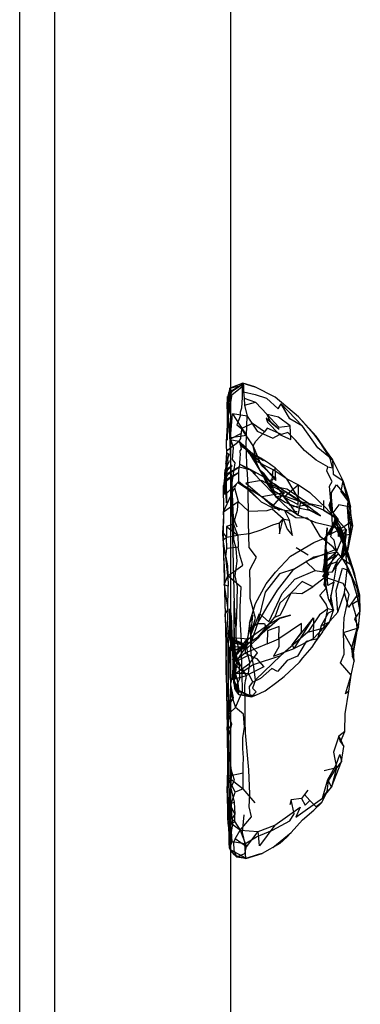
# Model space of a CAD drawing. Units: millimetres. Extents: x 104157 to 133194, y -10147 to 7094.
# Drawn here: x 112829 to 112905, y -3410 to -3192 of the extents above; entities that cross this region are included whole.
import ezdxf

# ---------------------------------------------------------------- set-up
doc = ezdxf.new("R2010")
doc.units = ezdxf.units.MM
doc.header["$LTSCALE"] = 500
doc.layers.add('Make2D', color=7, linetype='Continuous', true_color=0x000000)

msp = doc.modelspace()

# ---------------------------------------------------------------- linework, layer by layer
at = {"layer": 'Make2D', "lineweight": -3}
for p, q in [((112876.12, -3529.809), (112876.12, -2267.654)), ((112836.921, -2449.102), (112836.921, -3524.244)), ((112829.18, -3524.244), (112829.18, -2986.673)), ((112875.493, -3277.502), (112875.985, -3273.463)), ((112875.747, -3276.565), (112875.899, -3273.377)), ((112875.985, -3273.463), (112875.881, -3273.772)), ((112875.899, -3273.377), (112876.124, -3273.287)), ((112878.757, -3272.234), (112876.122, -3273.286)), ((112876.124, -3273.287), (112878.708, -3272.254)), ((112876.165, -3274.131), (112878.673, -3272.444)), ((112876.423, -3274.783), (112878.923, -3272.721)), ((112878.708, -3272.254), (112878.757, -3272.234)), ((112878.797, -3272.246), (112878.757, -3272.234)), ((112875.418, -3276.32), (112876.462, -3273.799)), ((112875.424, -3276.326), (112875.946, -3275.182)), ((112875.61, -3279.44), (112876.423, -3274.783)), ((112875.75, -3276.561), (112876.102, -3274.487)), ((112876.12, -3275.585), (112876.423, -3274.783)), ((112875.329, -3276.533), (112875.41, -3276.337)), ((112875.405, -3276.331), (112875.406, -3276.329)), ((112875.524, -3278.151), (112875.746, -3276.59)), ((112875.61, -3279.44), (112875.746, -3276.59)), ((112876.12, -3279.167), (112875.618, -3276.916)), ((112875.97, -3285.205), (112876.149, -3279.299)), ((112876.12, -3283.424), (112876.516, -3279.033)), ((112876.149, -3279.299), (112876.12, -3279.167)), ((112886.876, -3282.498), (112883.962, -3279.983)), ((112884.919, -3280.809), (112884.181, -3279.213)), ((112876.12, -3280.264), (112875.97, -3285.205)), ((112885.009, -3281.002), (112884.919, -3280.809)), ((112876.12, -3284.669), (112876.032, -3284.397)), ((112879.563, -3283.885), (112876.123, -3284.384)), ((112894.524, -3283.455), (112898.696, -3289.244)), ((112875.155, -3287.302), (112877.954, -3285.084)), ((112880.829, -3287.834), (112877.954, -3285.084)), ((112881.837, -3289.674), (112877.954, -3285.084)), ((112878.282, -3286.073), (112883.368, -3289.405)), ((112880.829, -3287.834), (112878.282, -3286.073)), ((112882.626, -3291.619), (112879.587, -3286.651)), ((112881.837, -3289.674), (112879.587, -3286.651)), ((112875.149, -3287.6), (112875.641, -3288.006)), ((112883.368, -3289.405), (112880.79, -3287.752)), ((112898.212, -3288.924), (112898.696, -3289.244)), ((112875.368, -3290.291), (112874.813, -3292.158)), ((112875.282, -3289.416), (112874.876, -3291.533)), ((112874.938, -3294.932), (112875.368, -3290.291)), ((112875.03, -3291.178), (112875.041, -3291.152)), ((112875.071, -3293.437), (112875.282, -3289.416)), ((112875.161, -3291.809), (112876.415, -3290.612)), ((112875.649, -3289.424), (112875.641, -3289.768)), ((112876.167, -3290.757), (112876.12, -3289.746)), ((112876.171, -3290.838), (112876.167, -3290.757)), ((112876.315, -3296.847), (112876.171, -3290.838)), ((112877.954, -3290.783), (112880.556, -3291.494)), ((112874.836, -3292.662), (112874.618, -3294.483)), ((112874.813, -3292.158), (112875.407, -3291.205)), ((112874.813, -3292.158), (112875.156, -3291.814)), ((112875.056, -3292.649), (112874.827, -3293.594)), ((112875.156, -3291.821), (112874.853, -3292.563)), ((112874.913, -3294.375), (112875.407, -3291.205)), ((112875.055, -3292.633), (112875.048, -3292.639)), ((112875.407, -3291.205), (112875.062, -3292.628)), ((112874.462, -3295.362), (112874.632, -3294.938)), ((112874.485, -3296.893), (112874.907, -3294.256)), ((112874.493, -3295.951), (112875.075, -3294.145)), ((112874.641, -3294.13), (112874.509, -3294.998)), ((112874.509, -3294.998), (112874.79, -3294.454)), ((112874.509, -3294.998), (112874.625, -3294.823)), ((112874.55, -3295.719), (112874.612, -3295.465)), ((112874.626, -3294.955), (112874.587, -3296.393)), ((112874.612, -3295.465), (112874.812, -3294.646)), ((112874.63, -3294.429), (112874.735, -3293.979)), ((112874.63, -3294.817), (112874.802, -3294.558)), ((112874.64, -3294.431), (112874.631, -3294.755)), ((112874.648, -3294.131), (112874.641, -3294.378)), ((112874.791, -3294.452), (112874.907, -3294.228)), ((112874.805, -3294.554), (112875.077, -3294.145)), ((112874.813, -3294.642), (112874.907, -3294.256)), ((112874.837, -3294.865), (112874.91, -3294.396)), ((112874.909, -3294.225), (112874.925, -3294.193)), ((112874.926, -3294.19), (112875.282, -3293.502)), ((112875.078, -3294.136), (112875.282, -3293.502)), ((112877.376, -3294.612), (112876.954, -3295.471)), ((112877.696, -3294.323), (112880.306, -3296.104)), ((112877.852, -3293.971), (112880.306, -3296.104)), ((112877.852, -3293.971), (112881.899, -3297.694)), ((112891.6, -3298.604), (112888.54, -3293.494)), ((112874.493, -3295.951), (112874.549, -3295.722)), ((112876.465, -3303.596), (112876.315, -3296.847)), ((112880.306, -3296.104), (112882.899, -3298.69)), ((112889.367, -3299.387), (112887.681, -3297.186)), ((112889.954, -3297.44), (112888.188, -3296.323)), ((112902.165, -3297.576), (112902.696, -3299.791)), ((112902.696, -3299.791), (112902.165, -3297.576)), ((112885.438, -3299.471), (112886.899, -3300.448)), ((112888.016, -3300.514), (112885.438, -3299.471)), ((112896.329, -3299.612), (112891.603, -3298.608)), ((112899.352, -3302.104), (112897.954, -3299.346)), ((112898.454, -3300.725), (112897.954, -3299.346)), ((112898.454, -3300.725), (112898.337, -3298.381)), ((112902.024, -3299.674), (112902.181, -3298.549)), ((112902.618, -3300.484), (112902.504, -3299.749)), ((112902.852, -3301.987), (112902.696, -3299.791)), ((112898.985, -3303.432), (112899.352, -3302.104)), ((112899.056, -3302.018), (112900.868, -3306.705)), ((112899.29, -3302.096), (112899.279, -3302.363)), ((112902.852, -3301.987), (112902.618, -3300.484)), ((112874.384, -3307.065), (112874.563, -3302.19)), ((112876.852, -3318.385), (112876.465, -3303.596)), ((112876.735, -3303.498), (112876.466, -3303.598)), ((112896.993, -3306.908), (112898.985, -3303.432)), ((112898.759, -3304.49), (112898.985, -3303.432)), ((112899.016, -3302.955), (112899.391, -3303.431)), ((112899.282, -3302.372), (112900.407, -3304.131)), ((112903.181, -3303.901), (112902.079, -3309.444)), ((112903.181, -3303.901), (112902.587, -3305.83)), ((112874.329, -3305.502), (112875.173, -3306.408)), ((112896.993, -3306.908), (112898.759, -3304.49)), ((112900.165, -3305.014), (112901.141, -3305.971)), ((112901.392, -3306.877), (112900.298, -3304.58)), ((112901.141, -3305.971), (112900.298, -3304.58)), ((112901.814, -3309.801), (112900.993, -3306.131)), ((112900.993, -3306.131), (112901.446, -3307.741)), ((112901.397, -3308.056), (112901.087, -3305.526)), ((112901.397, -3306.866), (112901.087, -3305.526)), ((112901.185, -3306.051), (112901.141, -3305.971)), ((112901.141, -3305.971), (112901.173, -3306.081)), ((112901.175, -3306.089), (112901.219, -3306.243)), ((112901.178, -3306.082), (112901.751, -3304.752)), ((112901.224, -3306.246), (112901.189, -3306.063)), ((112901.423, -3306.487), (112901.191, -3306.061)), ((112901.225, -3306.265), (112901.395, -3306.866)), ((112901.446, -3307.412), (112901.227, -3306.263)), ((112897.249, -3308.827), (112897.173, -3308.573)), ((112900.634, -3311.002), (112901.423, -3306.487)), ((112900.868, -3306.705), (112901.39, -3308.058)), ((112900.868, -3306.705), (112902.345, -3310.932)), ((112901.398, -3306.875), (112901.181, -3310.221)), ((112901.22, -3308.166), (112901.301, -3308.384)), ((112901.305, -3308.398), (112901.423, -3306.487)), ((112901.81, -3309.805), (112901.305, -3308.403)), ((112901.307, -3308.4), (112901.496, -3308.902)), ((112901.377, -3307.194), (112901.379, -3307.201)), ((112901.386, -3307.221), (112901.446, -3307.412)), ((112901.398, -3306.875), (112901.407, -3306.908)), ((112901.4, -3308.085), (112901.978, -3309.582)), ((112901.501, -3308.905), (112901.4, -3308.085)), ((112901.407, -3306.908), (112901.5, -3308.897)), ((112901.446, -3307.412), (112901.856, -3309.75)), ((112901.451, -3307.757), (112901.957, -3309.555)), ((112902.423, -3307.752), (112902.423, -3307.751)), ((112874.477, -3310.369), (112874.837, -3323.506)), ((112893.29, -3310.432), (112890.673, -3308.783)), ((112897.237, -3308.787), (112897.13, -3310.247)), ((112897.149, -3310.243), (112897.173, -3309.979)), ((112897.548, -3309.83), (112897.192, -3311.397)), ((112899.571, -3312.886), (112902.079, -3309.444)), ((112901.181, -3310.221), (112901.501, -3308.905)), ((112901.502, -3308.918), (112901.616, -3310.079)), ((112901.616, -3310.079), (112901.97, -3313.674)), ((112901.822, -3309.836), (112901.817, -3309.813)), ((112902.048, -3310.846), (112901.822, -3309.836)), ((112901.856, -3309.75), (112902.048, -3310.846)), ((112901.965, -3309.584), (112901.952, -3309.559)), ((112901.959, -3309.561), (112901.965, -3309.584)), ((112901.965, -3309.584), (112901.967, -3309.59)), ((112901.97, -3309.601), (112902.345, -3310.932)), ((112902.016, -3309.682), (112901.973, -3309.599)), ((112901.978, -3309.582), (112902.016, -3309.682)), ((112902.016, -3309.682), (112903.641, -3314.612)), ((112899.798, -3311.518), (112898.61, -3314.205)), ((112898.61, -3314.205), (112899.571, -3312.886)), ((112898.977, -3316.471), (112899.798, -3311.518)), ((112897.212, -3314.215), (112897.556, -3314.264)), ((112897.558, -3314.264), (112897.556, -3314.264)), ((112898.61, -3314.205), (112897.564, -3314.263)), ((112903.751, -3315.502), (112903.068, -3313.21)), ((112904.681, -3319.229), (112903.641, -3314.612)), ((112897.009, -3316.346), (112897.221, -3316.082)), ((112897.221, -3316.082), (112897.563, -3315.658)), ((112898.393, -3319.519), (112898.977, -3316.471)), ((112876.905, -3321.575), (112876.852, -3318.385)), ((112904.681, -3319.229), (112904.813, -3322.979)), ((112904.813, -3322.979), (112904.681, -3319.229)), ((112877.306, -3326.764), (112876.837, -3320.69)), ((112876.884, -3326.65), (112876.837, -3320.69)), ((112876.837, -3320.69), (112876.891, -3322.651)), ((112876.891, -3322.651), (112876.905, -3321.575)), ((112897.899, -3320.342), (112898.923, -3322.619)), ((112904.741, -3320.928), (112904.681, -3320.283)), ((112876.104, -3327.531), (112876.126, -3323.264)), ((112877.306, -3326.764), (112876.891, -3322.651)), ((112876.21, -3328.51), (112875.798, -3325.073)), ((112880.235, -3325.541), (112879.665, -3330.362)), ((112882.009, -3328.666), (112886.938, -3324.432)), ((112876.431, -3331.666), (112875.665, -3327.108)), ((112876.208, -3328.511), (112875.868, -3327.276)), ((112875.954, -3327.478), (112875.868, -3327.276)), ((112876.352, -3329.033), (112875.884, -3326.319)), ((112876.037, -3327.673), (112875.963, -3327.499)), ((112877.009, -3330.08), (112875.97, -3327.717)), ((112876.071, -3328.143), (112875.97, -3327.717)), ((112875.987, -3327.778), (112876.056, -3328.015)), ((112876.337, -3329.264), (112875.993, -3326.752)), ((112876.915, -3329.744), (112876.04, -3327.68)), ((112876.063, -3328.151), (112876.104, -3327.531)), ((112876.12, -3328.614), (112876.063, -3328.151)), ((112876.065, -3328.156), (112876.337, -3329.264)), ((112876.067, -3328.16), (112876.374, -3328.926)), ((112876.069, -3328.065), (112876.235, -3328.717)), ((112876.071, -3328.065), (112876.261, -3328.718)), ((112876.887, -3338.783), (112876.884, -3326.65)), ((112876.884, -3326.651), (112876.93, -3331.155)), ((112879.832, -3328.947), (112880.415, -3326.744)), ((112882.04, -3328.698), (112883.915, -3326.58)), ((112896.493, -3327.498), (112894.704, -3329.889)), ((112902.989, -3330.921), (112904.22, -3326.682)), ((112904.021, -3327.87), (112904.021, -3327.869)), ((112904.22, -3326.682), (112904.025, -3327.862)), ((112875.079, -3337.037), (112875.188, -3328.83)), ((112875.743, -3328.737), (112876.12, -3330.342)), ((112876.235, -3329.557), (112876.12, -3328.614)), ((112876.12, -3330.342), (112876.431, -3331.666)), ((112876.212, -3328.523), (112876.383, -3329.046)), ((112876.235, -3328.717), (112876.212, -3328.524)), ((112876.374, -3328.926), (112876.235, -3328.717)), ((112876.235, -3328.717), (112876.262, -3328.719)), ((112876.425, -3330.141), (112876.235, -3329.557)), ((112876.263, -3328.727), (112876.352, -3329.033)), ((112876.412, -3329.41), (112876.337, -3329.264)), ((112876.337, -3329.264), (112876.411, -3329.354)), ((112876.337, -3329.264), (112876.41, -3329.293)), ((112876.405, -3329.055), (112876.352, -3329.033)), ((112876.404, -3329.116), (112876.352, -3329.033)), ((112876.404, -3328.972), (112876.374, -3328.926)), ((112876.374, -3328.926), (112876.405, -3329.003)), ((112876.383, -3329.046), (112876.397, -3329.09)), ((112876.397, -3329.09), (112876.915, -3329.744)), ((112876.397, -3329.09), (112876.405, -3329.113)), ((112876.93, -3331.155), (112876.399, -3328.709)), ((112876.915, -3329.744), (112876.404, -3328.972)), ((112876.405, -3329.003), (112876.526, -3329.307)), ((112876.48, -3329.087), (112876.407, -3329.056)), ((112876.526, -3329.31), (112876.408, -3329.123)), ((112876.41, -3329.293), (112879.571, -3330.561)), ((112876.411, -3329.354), (112877.009, -3330.08)), ((112876.646, -3329.866), (112876.412, -3329.41)), ((112876.946, -3330.362), (112876.416, -3329.407)), ((112877.212, -3332.451), (112876.425, -3330.141)), ((112879.516, -3330.346), (112876.488, -3329.09)), ((112876.533, -3329.324), (112876.947, -3330.36)), ((112877.009, -3330.08), (112876.536, -3329.327)), ((112879.516, -3330.346), (112876.915, -3329.744)), ((112876.949, -3330.365), (112877.11, -3330.768)), ((112879.571, -3330.561), (112877.009, -3330.08)), ((112879.907, -3330.198), (112877.079, -3331.522)), ((112877.212, -3332.451), (112879.829, -3328.959)), ((112877.212, -3332.451), (112879.907, -3330.198)), ((112879.344, -3330.47), (112879.337, -3332.205)), ((112875.751, -3330.862), (112875.72, -3332.557)), ((112876.451, -3331.62), (112876.626, -3336.983)), ((112877.212, -3332.451), (112876.936, -3331.18)), ((112877.079, -3331.522), (112879.696, -3330.971)), ((112879.696, -3330.971), (112877.11, -3330.768)), ((112879.337, -3332.205), (112877.61, -3333.569)), ((112902.915, -3331.178), (112902.989, -3330.921)), ((112876.641, -3334.565), (112876.739, -3337.962)), ((112876.657, -3334.299), (112879.61, -3337.201)), ((112877, -3337.893), (112876.964, -3334.064)), ((112876.751, -3338.377), (112876.626, -3336.983)), ((112876.626, -3336.983), (112876.991, -3337.392)), ((112876.879, -3338.659), (112876.735, -3336.463)), ((112876.741, -3337.111), (112876.735, -3336.463)), ((112876.735, -3336.463), (112876.757, -3337.13)), ((112875.944, -3345.371), (112875.525, -3338.473)), ((112876.12, -3339.016), (112876.321, -3338.073)), ((112876.12, -3339.258), (112876.12, -3339.016)), ((112876.715, -3337.968), (112876.743, -3337.961)), ((112876.747, -3337.96), (112876.741, -3337.111)), ((112876.751, -3338.377), (112876.747, -3337.96)), ((112876.81, -3338.831), (112876.751, -3338.377)), ((112876.757, -3337.13), (112876.813, -3338.83)), ((112876.813, -3338.824), (112876.816, -3338.466)), ((112876.904, -3339.046), (112876.813, -3338.83)), ((112876.813, -3338.83), (112876.97, -3340.041)), ((112876.888, -3339.056), (112876.813, -3338.83)), ((112876.816, -3338.466), (112876.821, -3337.858)), ((112877.48, -3340.785), (112876.821, -3337.858)), ((112876.92, -3339.283), (112876.887, -3338.783)), ((112876.909, -3339.119), (112876.888, -3339.056)), ((112877.516, -3340.948), (112876.899, -3339.252)), ((112877.891, -3341.385), (112876.904, -3339.046)), ((112877.31, -3340.325), (112876.909, -3339.119)), ((112877.001, -3337.948), (112877, -3337.893)), ((112876.922, -3339.315), (112876.92, -3339.283)), ((112876.97, -3340.041), (112876.922, -3339.315)), ((112877.48, -3340.785), (112876.97, -3340.041)), ((112877.281, -3340.301), (112876.97, -3340.041)), ((112877.232, -3340.165), (112876.97, -3340.041)), ((112877.261, -3340.179), (112877.232, -3340.165)), ((112880.391, -3341.658), (112877.261, -3340.179)), ((112877.308, -3340.323), (112877.281, -3340.301)), ((112877.516, -3340.948), (112877.31, -3340.325)), ((112877.891, -3341.385), (112877.48, -3340.785)), ((112877.516, -3340.948), (112877.48, -3340.785)), ((112877.516, -3340.948), (112877.891, -3341.385)), ((112877.891, -3341.385), (112880.391, -3341.658)), ((112877.891, -3341.385), (112881.696, -3341.561)), ((112875.962, -3345.666), (112875.602, -3341.612)), ((112880.391, -3341.658), (112881.695, -3341.561)), ((112875.3, -3349.291), (112875.266, -3349.334)), ((112875.266, -3349.334), (112875.587, -3350.78)), ((112875.298, -3349.065), (112875.595, -3353.67)), ((112875.298, -3349.065), (112875.587, -3350.78)), ((112900.612, -3351.594), (112900.134, -3350.604)), ((112900.47, -3351.916), (112900.134, -3350.604)), ((112900.47, -3351.916), (112901.266, -3352.948)), ((112875.345, -3359.569), (112875.86, -3354.928)), ((112875.369, -3361.417), (112875.86, -3354.928)), ((112876.173, -3358.076), (112876.12, -3356.704)), ((112900.727, -3356.256), (112899.595, -3357.698)), ((112875.477, -3366.826), (112875.337, -3362.115)), ((112881.524, -3365.416), (112878.891, -3362.307)), ((112896.477, -3364.377), (112897.501, -3362.955)), ((112897.287, -3363.405), (112897.501, -3362.955)), ((112875.587, -3370.677), (112875.477, -3368.885)), ((112875.587, -3370.682), (112876.282, -3371.842)), ((112877.056, -3373.44), (112878.227, -3371.51)), ((112878.227, -3371.51), (112882.157, -3371.838)), ((112885.415, -3375.393), (112889.548, -3372.057)), ((112885.415, -3375.393), (112889.548, -3372.057)), ((112875.938, -3375.815), (112875.759, -3373.186)), ((112875.806, -3375.479), (112876.431, -3374.139)), ((112876.12, -3376.041), (112875.806, -3375.479)), ((112875.806, -3375.479), (112876.514, -3376.473)), ((112875.938, -3375.815), (112876.12, -3376.022)), ((112875.938, -3375.815), (112879.524, -3377.737)), ((112879.477, -3377.83), (112879.259, -3374.58)), ((112887.032, -3374.49), (112883.071, -3376.717)), ((112876.899, -3377.014), (112877.021, -3377.052)), ((112877.021, -3377.052), (112878.911, -3377.651)), ((112878.911, -3377.651), (112879.477, -3377.83)), ((112879.46, -3377.728), (112879.524, -3377.737)), ((112879.477, -3377.83), (112883.071, -3376.717)), ((112879.524, -3377.737), (112879.477, -3377.83))]:
    msp.add_line(p, q, dxfattribs=at)
for points in [[(112875.579, -3277.057), (112875.899, -3273.377), (112875.493, -3277.502)], [(112892.016, -3281.807), (112889.243, -3280.174), (112887.337, -3276.862)], [(112879.735, -3279.557), (112876.516, -3279.033), (112879.563, -3283.885)], [(112886.79, -3281.99), (112889.321, -3281.698), (112886.704, -3279.799), (112884.181, -3279.213)], [(112875.009, -3290.073), (112875.641, -3288.006), (112875.282, -3289.416)], [(112878.024, -3290.229), (112880.587, -3291.553), (112881.634, -3292.412), (112880.556, -3291.494)], [(112882.626, -3291.619), (112883.11, -3292.393), (112886.188, -3297.53)], [(112875.251, -3296.69), (112877.696, -3294.323), (112877.376, -3294.612)], [(112885.743, -3294.565), (112888.188, -3296.323), (112890.727, -3298.03), (112887.806, -3296.096)], [(112900.571, -3296.283), (112902.181, -3298.549), (112901.001, -3293.862)], [(112888.063, -3296.561), (112882.97, -3297.463), (112885.384, -3299.643)], [(112898.337, -3298.381), (112898.384, -3296.662), (112898.259, -3299.791)], [(112893.571, -3300.471), (112896.048, -3301.729), (112893.141, -3300.166)], [(112899.29, -3302.096), (112896.696, -3300.416), (112899.352, -3302.104), (112901.751, -3304.752)], [(112886.915, -3305.666), (112887.712, -3302.33), (112886.891, -3303.315)], [(112887.712, -3302.33), (112888.649, -3304.674), (112889.852, -3306.045), (112889.157, -3302.748), (112887.977, -3302.518)], [(112898.009, -3305.893), (112898.759, -3304.49), (112899.54, -3303.182)], [(112900.868, -3306.705), (112898.868, -3303.174), (112900.649, -3306.893)], [(112875.446, -3315.061), (112875.532, -3317.319), (112874.626, -3317.018)], [(112889.532, -3318.834), (112891.876, -3318.916), (112894.345, -3317.498), (112891.938, -3316.264)], [(112889.532, -3318.834), (112886.993, -3321.073), (112885.868, -3324.178), (112887.141, -3323.705)], [(112875.438, -3322.604), (112875.188, -3328.83), (112874.837, -3323.506)], [(112886.876, -3324.51), (112889.407, -3323.752), (112886.938, -3324.432), (112884.376, -3325.897)], [(112897.673, -3322.338), (112895.845, -3323.686), (112893.259, -3327.518), (112896.798, -3326.588)], [(112882.009, -3328.666), (112884.688, -3326.147), (112882.04, -3328.698), (112879.516, -3330.346)], [(112882.016, -3325.647), (112880.79, -3329.307), (112880.415, -3326.744)], [(112886.798, -3328.99), (112886.884, -3326.299), (112884.274, -3327.225), (112884.196, -3330.135)], [(112875.665, -3333.518), (112875.595, -3331.166), (112875.516, -3329.198), (112875.587, -3337.158), (112875.563, -3333.08), (112875.626, -3336.385), (112875.649, -3334.471)], [(112877.384, -3333.963), (112877.462, -3335.287), (112876.485, -3333.569)], [(112877.329, -3332.744), (112878.056, -3334.908), (112877.04, -3333.522)], [(112899.595, -3357.698), (112898.47, -3361.987), (112897.501, -3362.955), (112897.798, -3360.58)], [(112876.36, -3368.022), (112875.477, -3368.885), (112876.579, -3370.233)], [(112877.04, -3367.979), (112876.368, -3369.03), (112877.032, -3369.686)], [(112879.634, -3375.198), (112877.056, -3373.44), (112876.704, -3374.229), (112876.759, -3375.987), (112877.352, -3377.432), (112879.227, -3376.666)]]:
    msp.add_lwpolyline(points, close=True, dxfattribs=at)
for points in [[(112876.123, -3273.329), (112875.899, -3273.377), (112875.985, -3273.463)], [(112878.79, -3272.221), (112878.923, -3272.721), (112876.123, -3273.329)], [(112876.165, -3274.131), (112876.462, -3273.799), (112878.673, -3272.444)], [(112878.712, -3272.221), (112878.673, -3272.444), (112878.641, -3272.924), (112878.61, -3273.471), (112878.61, -3275.315), (112878.477, -3277.799), (112878.204, -3278.674), (112878.188, -3279.549), (112877.438, -3281.494), (112878.462, -3282.338)], [(112878.757, -3272.234), (112878.79, -3272.221), (112881.438, -3273.03), (112878.797, -3272.246)], [(112878.923, -3272.721), (112878.954, -3274.139), (112881.493, -3274.748), (112884.024, -3275.569), (112886.634, -3277.924), (112887.337, -3276.862)], [(112891.157, -3279.682), (112885.962, -3275.377), (112881.438, -3273.03)], [(112876.12, -3289.746), (112876.118, -3289.705), (112875.97, -3285.205), (112875.61, -3279.44), (112875.493, -3277.502), (112875.391, -3275.221), (112875.438, -3277.987), (112875.329, -3284.924), (112875.345, -3279.487), (112875.329, -3276.533), (112875.524, -3278.151), (112875.063, -3285.182), (112875.071, -3286.244), (112875.149, -3287.307), (112875.149, -3287.6), (112875.009, -3290.073), (112875.071, -3293.44), (112875.118, -3298.803), (112874.962, -3292.94), (112874.876, -3291.533), (112874.938, -3294.932), (112874.813, -3292.158), (112874.837, -3294.865), (112874.735, -3293.971), (112874.673, -3293.627), (112874.696, -3296.99), (112874.618, -3294.483)], [(112875.61, -3279.44), (112875.618, -3276.916), (112876.12, -3275.585)], [(112878.954, -3274.139), (112879.056, -3275.545), (112881.579, -3276.44), (112884.181, -3279.213)], [(112879.056, -3275.545), (112879.141, -3277.135), (112881.579, -3276.44)], [(112879.141, -3277.135), (112879.735, -3279.557), (112881.962, -3282.893), (112885.477, -3284.424), (112886.954, -3283.623)], [(112883.962, -3279.983), (112884.235, -3280.936), (112886.954, -3283.623), (112889.477, -3284.721), (112889.391, -3283.127), (112889.321, -3281.698)], [(112898.696, -3289.244), (112895.063, -3284.026), (112891.157, -3279.682), (112894.524, -3283.455)], [(112881.837, -3289.674), (112881.063, -3286.17), (112878.462, -3282.338), (112878.423, -3283.444)], [(112881.063, -3286.17), (112881.681, -3285.151), (112883.579, -3283.061), (112880.899, -3281.178), (112878.462, -3282.338)], [(112897.954, -3299.346), (112898.337, -3298.381), (112898.04, -3295.088), (112898.649, -3294.108), (112897.485, -3291.787), (112897.696, -3290.799), (112895.102, -3289.373), (112892.501, -3287.182), (112890.493, -3284.869), (112888.798, -3283.174), (112887.376, -3283.615), (112884.212, -3282.221), (112883.579, -3283.061)], [(112898.696, -3289.244), (112895.47, -3286.604), (112892.016, -3281.807)], [(112877.954, -3285.084), (112878.368, -3284.533), (112878.423, -3283.444), (112875.837, -3284.776), (112877.954, -3285.084), (112878.282, -3286.073), (112878.376, -3286.908), (112878.095, -3287.229), (112878.181, -3288.205), (112878.141, -3288.643), (112878.118, -3289.057), (112878.056, -3289.862), (112878.024, -3290.229), (112877.954, -3290.783), (112877.923, -3291.151), (112877.852, -3291.744), (112877.821, -3292.115), (112877.798, -3292.584), (112877.852, -3293.971), (112877.696, -3294.323)], [(112876.123, -3284.384), (112876.032, -3284.397), (112876.12, -3283.424)], [(112881.149, -3334.701), (112880.61, -3332.369), (112880.587, -3330.799), (112880.556, -3328.033), (112881.626, -3324.448), (112880.446, -3320.073), (112880.391, -3317.022), (112880.321, -3313.721), (112881.852, -3310.881), (112880.204, -3308.713), (112880.141, -3306.135), (112880.048, -3302.955), (112879.97, -3294.924), (112879.657, -3290.088), (112879.595, -3287.987), (112879.524, -3285.99), (112879.563, -3283.885)], [(112897.696, -3290.799), (112898.727, -3291.041), (112898.212, -3288.924), (112895.063, -3284.026)], [(112877.54, -3304.205), (112876.704, -3302.115), (112876.524, -3298.791), (112876.423, -3294.354), (112877.102, -3289.92), (112876.462, -3289.158), (112876.735, -3286.576), (112876.12, -3284.669)], [(112886.384, -3295.338), (112889.595, -3299.698), (112893.743, -3299.174), (112888.563, -3295.799), (112886.384, -3295.338), (112883.884, -3294.135), (112886.056, -3293.315), (112882.954, -3290.545), (112881.063, -3286.17)], [(112882.626, -3291.619), (112885.141, -3294.549), (112883.54, -3292.346), (112882.626, -3291.619), (112880.829, -3287.834), (112886.118, -3293.862), (112885.954, -3291.053)], [(112874.618, -3294.483), (112875.454, -3292.498), (112877.954, -3290.783)], [(112875.041, -3291.152), (112875.641, -3289.768), (112875.368, -3290.291), (112874.876, -3291.533), (112875.029, -3291.18)], [(112877.954, -3290.783), (112875.407, -3292.334), (112875.056, -3292.632)], [(112876.415, -3290.612), (112875.407, -3291.205), (112875.161, -3291.808)], [(112877.954, -3290.783), (112880.509, -3291.385), (112883.29, -3292.955), (112885.743, -3294.565)], [(112888.571, -3293.502), (112885.532, -3291.455), (112880.97, -3289.174)], [(112888.571, -3293.502), (112888.571, -3293.502), (112885.954, -3291.053), (112888.54, -3293.494), (112891.181, -3294.838)], [(112898.696, -3289.244), (112901.001, -3293.862), (112902.165, -3297.576)], [(112898.696, -3289.244), (112898.86, -3292.44), (112901.001, -3293.862)], [(112874.633, -3294.936), (112874.907, -3294.256), (112875.282, -3293.502), (112877.821, -3292.115)], [(112874.907, -3293.242), (112875.048, -3292.639), (112874.649, -3294.073)], [(112874.826, -3293.598), (112874.735, -3293.971), (112874.852, -3292.565)], [(112875.084, -3294.136), (112875.313, -3293.791), (112877.821, -3292.115)], [(112880.587, -3291.553), (112882.626, -3293.783), (112886.126, -3297.323), (112888.173, -3298.658), (112891.188, -3299.94), (112893.571, -3300.471)], [(112883.11, -3292.393), (112883.884, -3294.135), (112886.188, -3297.53)], [(112887.966, -3297.559), (112885.063, -3295.83), (112885.532, -3291.455)], [(112874.581, -3296.293), (112874.509, -3294.998), (112874.493, -3295.951), (112874.485, -3296.893), (112874.462, -3295.362), (112874.415, -3296.748), (112874.509, -3298.721), (112874.47, -3300.823), (112874.391, -3303.768), (112874.384, -3307.065), (112874.477, -3310.369), (112874.688, -3314.463), (112874.735, -3318.604), (112874.837, -3323.506), (112875.024, -3330.432), (112875.079, -3337.037), (112875.134, -3340.573), (112875.298, -3349.065), (112875.376, -3357.479), (112875.368, -3361.424), (112875.477, -3366.826), (112875.477, -3368.885), (112875.509, -3364.908), (112875.845, -3368.537), (112875.899, -3370.897)], [(112874.47, -3300.823), (112876.954, -3295.471), (112877.766, -3298.541)], [(112888.063, -3296.561), (112882.931, -3293.869), (112879.462, -3294.432), (112882.97, -3297.463)], [(112891.602, -3298.608), (112887.681, -3297.186), (112886.188, -3297.53), (112885.141, -3294.549)], [(112887.97, -3297.561), (112891.048, -3299.151), (112891.181, -3294.838), (112887.973, -3297.558)], [(112891.181, -3294.838), (112893.657, -3296.53), (112897.298, -3299.994), (112899.056, -3302.018), (112899.276, -3302.362)], [(112898.79, -3301.022), (112898.384, -3296.662), (112899.626, -3294.791), (112902.181, -3297.854)], [(112901.141, -3305.971), (112899.173, -3304.217), (112895.11, -3303.26), (112891.016, -3301.541), (112888.938, -3300.112), (112886.188, -3297.53)], [(112891.6, -3298.619), (112893.313, -3299.846), (112890.727, -3298.03), (112889.954, -3297.44), (112891.597, -3298.616)], [(112902.504, -3299.749), (112902.165, -3297.576), (112902.514, -3299.752)], [(112874.563, -3302.19), (112874.47, -3300.823), (112877.766, -3298.541)], [(112886.891, -3303.315), (112885.368, -3303.768), (112882.821, -3304.877), (112880.259, -3305.737), (112877.704, -3305.987), (112876.735, -3303.498), (112877.634, -3300.448), (112877.766, -3298.541), (112880.056, -3300.698), (112884.165, -3300.518), (112885.337, -3300.178), (112887.712, -3302.33)], [(112888.016, -3300.514), (112885.501, -3299.983), (112882.899, -3298.69)], [(112891.602, -3298.608), (112891.016, -3301.541), (112889.603, -3299.696)], [(112896.727, -3298.291), (112896.696, -3300.416), (112893.743, -3299.174)], [(112902.282, -3303.471), (112902.696, -3299.791), (112900.118, -3299.229), (112898.79, -3301.022), (112899.97, -3302.545), (112899.54, -3303.182), (112900.056, -3304.905)], [(112902.813, -3303.815), (112902.235, -3302.869), (112902.024, -3299.674), (112902.813, -3303.815), (112903.181, -3303.901)], [(112902.514, -3299.752), (112903.181, -3303.901), (112902.852, -3301.987)], [(112890.852, -3300.807), (112888.016, -3300.514), (112889.157, -3302.748)], [(112902.813, -3312.588), (112901.11, -3311.397), (112898.899, -3308.643), (112896.056, -3306.342), (112894.157, -3303.08), (112893.188, -3302.248), (112890.595, -3302.127), (112888.016, -3300.514)], [(112874.384, -3307.065), (112874.329, -3305.502), (112874.563, -3302.19)], [(112876.459, -3303.6), (112875.157, -3304.08), (112877.704, -3305.987)], [(112875.157, -3304.08), (112875.173, -3306.408), (112877.704, -3305.987)], [(112877.329, -3332.744), (112878.056, -3331.834), (112877.337, -3328.69), (112877.306, -3326.764), (112877.454, -3323.959), (112877.626, -3317.408), (112877.11, -3315.049), (112877.548, -3311.744), (112877.329, -3308.955), (112876.813, -3307.053), (112876.704, -3302.115)], [(112902.428, -3307.685), (112902.587, -3305.83), (112902.282, -3303.471), (112900.056, -3304.905), (112898.009, -3305.893)], [(112899.279, -3302.368), (112899.235, -3303.49), (112899.22, -3303.971), (112899.173, -3304.217), (112899.134, -3304.037)], [(112901.224, -3306.254), (112900.165, -3305.014), (112899.22, -3303.971), (112901.423, -3306.487)], [(112899.398, -3303.439), (112900.298, -3304.58), (112901.087, -3305.526), (112899.402, -3303.433)], [(112899.798, -3311.518), (112902.079, -3309.444), (112902.813, -3303.815)], [(112901.371, -3307.2), (112900.993, -3306.131), (112900.407, -3304.131), (112901.372, -3307.18)], [(112901.186, -3306.046), (112901.087, -3305.526), (112900.407, -3304.131)], [(112874.97, -3310.819), (112874.384, -3307.065), (112875.173, -3306.408)], [(112877.704, -3305.987), (112877.782, -3308.647), (112875.251, -3308.924), (112875.173, -3306.408)], [(112880.235, -3325.541), (112881.587, -3321.205), (112883.962, -3316.838), (112886.016, -3314.248), (112889.352, -3310.69), (112894.595, -3307.635), (112897.048, -3306.573), (112898.759, -3304.49)], [(112896.946, -3311.959), (112899.61, -3309.721), (112901.175, -3306.088)], [(112897.391, -3306.658), (112897.173, -3308.573), (112897.387, -3306.157)], [(112897.387, -3306.157), (112897.548, -3304.338), (112897.391, -3306.658)], [(112899.61, -3309.721), (112899.095, -3307.1), (112898.337, -3306.397), (112898.75, -3304.506)], [(112902.587, -3305.83), (112900.024, -3306.291), (112900.056, -3304.905)], [(112900.235, -3304.955), (112901.751, -3304.752), (112901.423, -3306.487), (112901.251, -3308.858)], [(112875.446, -3315.061), (112878.798, -3312.682), (112878.134, -3310.42), (112877.782, -3308.647)], [(112897.899, -3320.342), (112897.009, -3316.346), (112896.86, -3312.854), (112897.173, -3308.573)], [(112897.173, -3309.979), (112897.391, -3306.658), (112897.237, -3308.787)], [(112901.949, -3309.554), (112901.22, -3308.166), (112900.649, -3306.893), (112901.952, -3309.551)], [(112874.97, -3310.819), (112875.384, -3312.787), (112875.446, -3315.061), (112874.97, -3310.819), (112875.251, -3308.924)], [(112890.126, -3313.533), (112886.915, -3314.604), (112883.774, -3318.662), (112882.016, -3325.647), (112884.204, -3321.944), (112886.477, -3318.205), (112890.126, -3313.533), (112894.532, -3310.799), (112899.61, -3309.721)], [(112897.561, -3314.252), (112899.798, -3309.018), (112892.751, -3311.846), (112894.829, -3313.877), (112897.201, -3314.214)], [(112896.954, -3313.619), (112899.931, -3310.276), (112896.948, -3311.958)], [(112897.13, -3310.247), (112897.048, -3311.381), (112897.149, -3310.243)], [(112897.899, -3320.342), (112897.399, -3317.686), (112897.173, -3315.643), (112897.266, -3314.682), (112897.204, -3312.33), (112897.173, -3309.979)], [(112897.26, -3314.45), (112897.563, -3315.658), (112897.548, -3309.83), (112897.249, -3308.827)], [(112901.502, -3308.918), (112903.641, -3314.612), (112902.813, -3312.588), (112901.822, -3309.839)], [(112903.068, -3313.21), (112902.016, -3309.682), (112902.345, -3310.932), (112903.751, -3315.502)], [(112896.946, -3311.971), (112896.954, -3313.619), (112897.884, -3314.721), (112894.345, -3317.498)], [(112898.923, -3322.619), (112897.673, -3322.338), (112897.298, -3321.299), (112895.931, -3319.338), (112897.399, -3317.686), (112896.86, -3317.049), (112897.266, -3314.682), (112896.641, -3313.74), (112897.048, -3311.381)], [(112903.391, -3331.635), (112901.126, -3327.612), (112901.321, -3324.369), (112902.438, -3319.198), (112901.056, -3316.768), (112896.571, -3315.174), (112898.446, -3312.369), (112899.602, -3311.944)], [(112897.192, -3311.397), (112896.86, -3312.854), (112897.26, -3314.45)], [(112901.126, -3327.612), (112904.22, -3326.682), (112903.876, -3323.674), (112903.149, -3321.268), (112904.681, -3320.283), (112904.188, -3317.807), (112902.227, -3313.283), (112901.11, -3311.397)], [(112878.482, -3330.865), (112878.509, -3329.541), (112878.204, -3324.604), (112878.196, -3321.877), (112878.384, -3317.561), (112875.446, -3315.061)], [(112880.532, -3328.221), (112882.516, -3323.416), (112884.556, -3325.244), (112887.532, -3318.932), (112890.345, -3315.795), (112894.829, -3313.877)], [(112898.977, -3316.471), (112897.649, -3317.178), (112897.556, -3314.264)], [(112899.891, -3323.119), (112899.516, -3318.268), (112900.915, -3313.323), (112901.97, -3313.674)], [(112904.134, -3319.401), (112902.29, -3322.076), (112901.36, -3318.819), (112901.97, -3313.674), (112902.938, -3315.291), (112904.134, -3319.401), (112904.813, -3322.979), (112903.587, -3324.565), (112904.509, -3326.424)], [(112903.641, -3314.612), (112903.751, -3315.502), (112904.681, -3319.229)], [(112874.626, -3317.018), (112875.438, -3322.604), (112875.532, -3317.319)], [(112898.977, -3316.471), (112898.376, -3319.428), (112898.165, -3320.705), (112898.392, -3319.522)], [(112896.493, -3327.498), (112898.016, -3325.291), (112898.923, -3322.619), (112898.376, -3319.428)], [(112898.092, -3325.07), (112899.891, -3323.119), (112901.36, -3318.819)], [(112898.016, -3325.291), (112896.181, -3326.104), (112897.852, -3323.213), (112898.923, -3322.619), (112898.165, -3320.705)], [(112902.915, -3331.178), (112904.509, -3326.424), (112904.899, -3322.627), (112904.741, -3320.928)], [(112875.97, -3327.717), (112875.899, -3325.358), (112875.915, -3322.323), (112875.993, -3326.752), (112876.06, -3328.086)], [(112879.923, -3332.725), (112880.36, -3334.416), (112882.048, -3332.151), (112880.813, -3330.776), (112880.532, -3328.221), (112881.024, -3323.756), (112880.235, -3325.541), (112880.415, -3326.744)], [(112875.962, -3373.651), (112875.899, -3370.94), (112875.852, -3367.635), (112875.821, -3363.221), (112875.735, -3361.135), (112875.61, -3345.448), (112875.524, -3338.467), (112875.516, -3329.198), (112875.665, -3327.108), (112875.743, -3328.737), (112875.727, -3327.041), (112875.798, -3325.073), (112875.868, -3327.276), (112875.884, -3326.319), (112875.955, -3327.481)], [(112876.27, -3328.72), (112880.063, -3329.057), (112884.376, -3325.897)], [(112896.181, -3326.104), (112895.36, -3329.002), (112892.884, -3329.635), (112890.923, -3332.838), (112888.649, -3333.846), (112886.524, -3336.252), (112885.266, -3335.608), (112882.743, -3337.807), (112881.04, -3338.612), (112880.071, -3336.619)], [(112882.016, -3325.647), (112883.579, -3325.627), (112883.915, -3326.58), (112885.868, -3324.178)], [(112889.774, -3330.385), (112891.798, -3327.647), (112891.806, -3325.604), (112886.798, -3328.99), (112886.813, -3330.791), (112885.587, -3332.858), (112890.157, -3331.198)], [(112890.157, -3331.198), (112889.774, -3330.385), (112894.501, -3324.377)], [(112894.431, -3329.037), (112890.157, -3331.198), (112894.501, -3324.377), (112894.431, -3329.037), (112898.092, -3325.07)], [(112876.062, -3328.146), (112875.727, -3327.041), (112876.026, -3327.954)], [(112876.408, -3329.124), (112876.649, -3329.862), (112876.235, -3328.717), (112876.067, -3328.161)], [(112883.915, -3326.58), (112882.102, -3328.846), (112879.665, -3331.178), (112877.11, -3330.768), (112876.651, -3329.875)], [(112893.259, -3327.518), (112887.259, -3332.694), (112881.579, -3338.127), (112880.946, -3340.01), (112881.712, -3340.783), (112880.696, -3341.897)], [(112902.876, -3337.119), (112900.501, -3334.385), (112901.313, -3332.393), (112901.126, -3327.612)], [(112904.024, -3327.869), (112903.173, -3333.041), (112903.391, -3331.635), (112904.021, -3327.87)], [(112875.188, -3328.83), (112875.907, -3331.823), (112875.938, -3337.131), (112876.087, -3341.112), (112877.126, -3344.291)], [(112876.65, -3329.872), (112876.688, -3331.08), (112876.431, -3331.666), (112877.61, -3333.569)], [(112877.384, -3333.963), (112879.923, -3332.725), (112879.665, -3330.362), (112877.384, -3333.963), (112877.212, -3332.451), (112877.079, -3331.522), (112877.11, -3330.768), (112877.11, -3330.658), (112876.95, -3330.37)], [(112884.196, -3330.135), (112879.337, -3332.205), (112881.806, -3333.397), (112883.431, -3335.237), (112879.61, -3337.201)], [(112879.696, -3330.971), (112879.665, -3331.178), (112879.571, -3330.561), (112879.516, -3330.346), (112879.462, -3329.936), (112880.063, -3329.057), (112879.368, -3329.576), (112879.345, -3330.405), (112879.344, -3330.46)], [(112880.79, -3329.307), (112879.907, -3330.198), (112879.83, -3328.969)], [(112881.696, -3341.561), (112883.72, -3340.576), (112886.376, -3338.678), (112887.985, -3337.377), (112891.368, -3334.225), (112892.134, -3333.252), (112894.212, -3330.858), (112895.36, -3329.002)], [(112875.943, -3345.369), (112877.126, -3344.291), (112878.72, -3340.67), (112878.665, -3336.768), (112878.454, -3332.229), (112878.482, -3330.876)], [(112876.964, -3334.064), (112876.891, -3332.065), (112876.991, -3337.391)], [(112881.579, -3338.127), (112881.149, -3334.701), (112887.259, -3332.694)], [(112900.47, -3351.916), (112901.485, -3349.619), (112901.524, -3345.686), (112902.321, -3340.612), (112902.876, -3337.119), (112903.524, -3333.987), (112903.391, -3331.635)], [(112902.915, -3331.178), (112903.173, -3333.041), (112903.524, -3333.987)], [(112876.485, -3333.569), (112877.243, -3335.549), (112877.462, -3335.287)], [(112876.748, -3337.959), (112879.61, -3337.201), (112878.493, -3335.283), (112877.61, -3333.569), (112876.657, -3334.299), (112876.547, -3335.541)], [(112876.626, -3336.983), (112876.641, -3334.565), (112876.821, -3337.858), (112876.858, -3338.522)], [(112877.243, -3335.549), (112877.181, -3336.737), (112880.36, -3334.416)], [(112877.181, -3336.737), (112880.071, -3336.619), (112880.36, -3334.416)], [(112881.149, -3334.701), (112878.063, -3336.897), (112878.056, -3334.908)], [(112876.546, -3335.543), (112876.321, -3338.073), (112876.715, -3337.968)], [(112876.997, -3337.399), (112877.626, -3338.104), (112877.181, -3336.737)], [(112878.063, -3336.897), (112878.056, -3337.963), (112877.688, -3338.737), (112877.72, -3339.682), (112878.001, -3340.881)], [(112875.524, -3338.473), (112875.602, -3341.612), (112875.587, -3337.158), (112875.524, -3338.467)], [(112876.122, -3343.062), (112876.72, -3342.158), (112876.12, -3339.258)], [(112877.712, -3339.674), (112876.751, -3338.377), (112876.878, -3338.664)], [(112876.858, -3338.522), (112876.899, -3339.252), (112876.887, -3338.783)], [(112876.885, -3338.679), (112877.79, -3340.725), (112877.712, -3339.674), (112877.626, -3338.104)], [(112877.516, -3340.948), (112878.001, -3340.881), (112876.899, -3339.252)], [(112880.391, -3341.658), (112880.321, -3340.854), (112880.235, -3339.643), (112881.04, -3338.612)], [(112902.321, -3340.612), (112901.61, -3341.244), (112902.876, -3337.119)], [(112880.391, -3341.658), (112877.79, -3340.725), (112877.308, -3340.323)], [(112877.891, -3341.385), (112880.696, -3341.897), (112881.696, -3341.561)], [(112876.12, -3356.704), (112876.048, -3354.826), (112876.087, -3348.221), (112875.962, -3345.666), (112876.063, -3343.151), (112876.122, -3343.062)], [(112878.227, -3371.51), (112880.696, -3368.569), (112880.22, -3366.315), (112880.345, -3363.518), (112880.087, -3358.108), (112879.352, -3349.932), (112879.313, -3347.276), (112879.306, -3345.498), (112879.274, -3342.799), (112879.269, -3341.636)], [(112875.298, -3349.063), (112875.54, -3345.737), (112875.266, -3349.334), (112875.298, -3349.065)], [(112878.829, -3358.85), (112875.345, -3359.569), (112878.891, -3362.307), (112878.829, -3358.85), (112878.837, -3357.248), (112878.931, -3355.416), (112878.806, -3353.385), (112878.782, -3350.987), (112879.188, -3348.612), (112878.899, -3345.76), (112877.126, -3344.291)], [(112876.321, -3347.975), (112875.54, -3345.737), (112875.939, -3345.373)], [(112875.86, -3354.928), (112875.595, -3353.67), (112875.587, -3350.78), (112876.321, -3347.975), (112875.303, -3349.287)], [(112901.485, -3349.619), (112900.134, -3350.604), (112898.907, -3354.217), (112899.595, -3357.698), (112896.868, -3358.354)], [(112896.477, -3364.377), (112898.47, -3361.987), (112900.727, -3356.256), (112901.266, -3352.948), (112900.612, -3351.594)], [(112898.47, -3361.987), (112897.704, -3360.237), (112899.501, -3356.99), (112900.329, -3354.737), (112900.727, -3356.256)], [(112876.126, -3362.213), (112876.946, -3360.397), (112876.173, -3358.076), (112876.126, -3362.213), (112876.821, -3365.307)], [(112875.368, -3361.416), (112875.345, -3359.569), (112875.337, -3362.115), (112875.368, -3361.431)], [(112878.891, -3362.307), (112877.102, -3363.076), (112875.345, -3359.569)], [(112885.884, -3370.385), (112882.454, -3375.026), (112882.157, -3371.838), (112885.884, -3370.385), (112891.509, -3366.397), (112890.595, -3368.651), (112896.477, -3364.377), (112897.704, -3360.237)], [(112875.481, -3366.831), (112876.36, -3368.022), (112876.266, -3365.408), (112877.102, -3363.076)], [(112893.266, -3362.612), (112892.509, -3363.573), (112891.798, -3364.471), (112889.548, -3364.799), (112889.235, -3365.908)], [(112876.123, -3365.62), (112876.821, -3365.307), (112877.04, -3367.979), (112876.12, -3366.142)], [(112879.04, -3368.135), (112878.649, -3372.049), (112879.259, -3374.58), (112881.852, -3372.979), (112885.36, -3371.522), (112889.227, -3369.432), (112890.188, -3367.901), (112889.548, -3364.799)], [(112887.032, -3374.49), (112888.532, -3373.08), (112889.548, -3372.057), (112892.024, -3369.229), (112894.579, -3367.08), (112896.368, -3365.338), (112897.286, -3363.406)], [(112891.798, -3364.471), (112892.61, -3365.932), (112893.649, -3364.948), (112892.509, -3363.573)], [(112896.368, -3365.338), (112895.048, -3366.323), (112893.649, -3364.948)], [(112876.12, -3366.142), (112875.907, -3365.717), (112876.123, -3365.62)], [(112875.806, -3375.479), (112875.735, -3374.323), (112875.736, -3374.283), (112875.759, -3373.186), (112875.845, -3368.537), (112875.587, -3370.682), (112875.657, -3372.932), (112875.736, -3374.283)], [(112876.123, -3369.959), (112877.032, -3369.686), (112878.227, -3371.51), (112876.12, -3370.048)], [(112879.259, -3374.58), (112876.431, -3374.139), (112876.282, -3371.842), (112876.579, -3370.233)], [(112878.227, -3371.51), (112879.634, -3375.198), (112882.157, -3371.838)], [(112876.12, -3376.022), (112877.352, -3377.432), (112879.46, -3377.728)], [(112876.514, -3376.473), (112876.899, -3377.014), (112876.12, -3376.041)], [(112883.071, -3376.717), (112882.188, -3376.908), (112879.477, -3377.83)]]:
    msp.add_lwpolyline(points, dxfattribs=at)
for centre, radius, start, end in [((112880.819, -3276.195), 5.5, 153.87711, 183.52591), ((112855.462, -3333.068), 51.914, 54.02989, 60.79806), ((112864.404, -3340.214), 49.824, 50.57167, 59.14902), ((112871.461, -3305.019), 27.302, 1.10861, 11.03831), ((112834.448, -3329.354), 42.521, 357.5414, 3.64501), ((112902.538, -3341.015), 27.408, 179.07562, 189.92062)]:
    msp.add_arc(centre, radius, start, end, dxfattribs=at)
at = {"layer": 'Make2D', "lineweight": -3, "extrusion": (0, 0, -1)}
for centre, radius, start, end in [((-112886.566, -3279.495), 11.599, 15.89891, 29.41273), ((-112898.391, -3266.214), 19.945, 305.26484, 316.34133), ((-112857.525, -3334.607), 45.052, 116.59775, 130.69255), ((-112880.22, -3304.128), 21.54, 181.65963, 198.60954), ((-112699.449, -3334.318), 177.022, 176.41982, 179.12678), ((-112893.377, -3340.491), 14.154, 355.36049, 13.44074), ((-112876.1, -3370.003), 0.049, 246.43474, 117.52698)]:
    msp.add_arc(centre, radius, start, end, dxfattribs=at)

doc.saveas('drawing.dxf')
